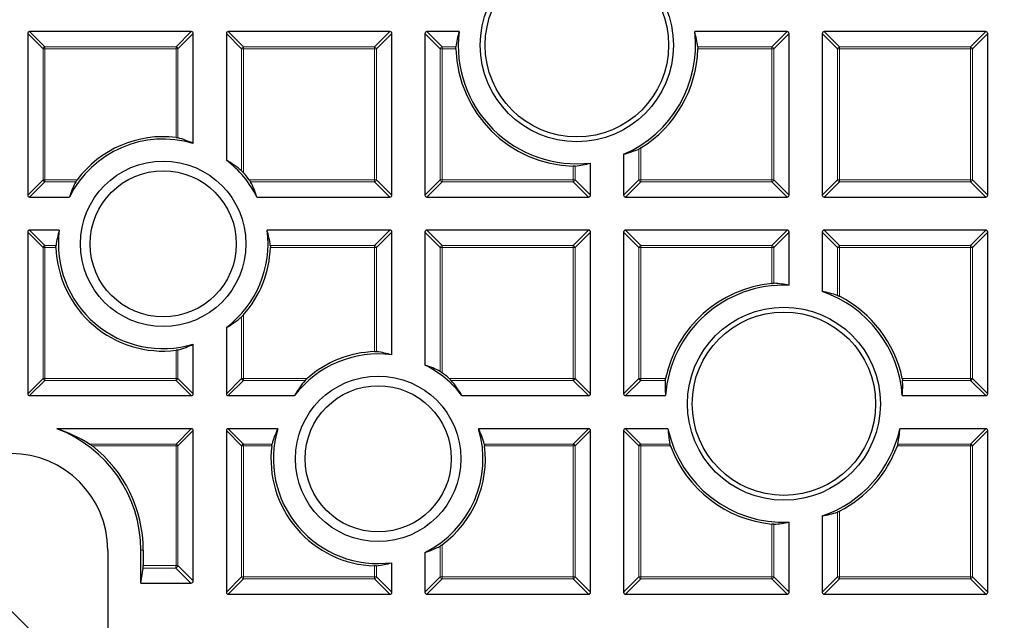
# Model space of a CAD drawing. Units: millimetres. Extents: x 0 to 420, y 0 to 297.
# Drawn here: x 126 to 151, y 200 to 215 of the extents above; entities that cross this region are included whole.
import ezdxf

# ---------------------------------------------------------------- set-up
doc = ezdxf.new("R2010")
doc.units = ezdxf.units.MM
doc.linetypes.add('CENTER', pattern=[10.16, 6.35, -1.27, 1.27, -1.27])

msp = doc.modelspace()

# ---------------------------------------------------------------- linework, layer by layer
at = {"color": 7, "linetype": 'Continuous', "lineweight": 25}
for p, q in [((125.7529, 215.0405), (125.7529, 210.8538)), ((129.9891, 215.09), (125.8024, 215.09)), ((130.0386, 212.1932), (130.0386, 215.0405)), ((130.8957, 215.0405), (130.8957, 211.7592)), ((135.132, 215.09), (130.9452, 215.09)), ((135.1815, 210.8538), (135.1815, 215.0405)), ((136.0386, 215.0405), (136.0386, 210.8538)), ((136.9204, 215.09), (136.0881, 215.09)), ((145.4177, 215.09), (143.0226, 215.09)), ((145.4672, 210.8538), (145.4672, 215.0405)), ((146.3243, 215.0405), (146.3243, 210.8538)), ((150.5605, 215.09), (146.3738, 215.09)), ((150.61, 210.8538), (150.61, 215.0405)), ((141.1815, 211.9142), (141.1815, 210.8538)), ((140.3243, 210.8538), (140.3243, 211.6861)), ((125.8024, 210.8043), (126.8316, 210.8043)), ((131.6894, 210.8043), (135.132, 210.8043)), ((136.0881, 210.8043), (140.2748, 210.8043)), ((141.2309, 210.8043), (145.4177, 210.8043)), ((146.3738, 210.8043), (150.5605, 210.8043)), ((125.7529, 209.8977), (125.7529, 205.7109)), ((126.5694, 209.9472), (125.8024, 209.9472)), ((135.132, 209.9472), (131.9515, 209.9472)), ((135.1815, 206.7173), (135.1815, 209.8977)), ((136.0386, 209.8977), (136.0386, 206.4551)), ((140.2748, 209.9472), (136.0881, 209.9472)), ((140.3243, 205.7109), (140.3243, 209.8977)), ((141.1815, 209.8977), (141.1815, 205.7109)), ((145.4177, 209.9472), (141.2309, 209.9472)), ((145.4672, 208.5198), (145.4672, 209.8977)), ((146.3243, 209.8977), (146.3243, 208.3583)), ((150.5605, 209.9472), (146.3738, 209.9472)), ((150.61, 205.7109), (150.61, 209.8977)), ((130.8957, 207.4264), (130.8957, 205.7109)), ((130.0386, 205.7109), (130.0386, 206.9924)), ((125.8024, 205.6615), (129.9891, 205.6615)), ((130.9452, 205.6615), (132.6607, 205.6615)), ((136.9935, 205.6615), (140.2748, 205.6615)), ((141.2309, 205.6615), (142.2685, 205.6615)), ((148.397, 205.6615), (150.5605, 205.6615)), ((129.9891, 204.8043), (126.5045, 204.8043)), ((130.0386, 200.8662), (130.0386, 204.7548)), ((130.8957, 204.7548), (130.8957, 200.5681)), ((132.2267, 204.8043), (130.9452, 204.8043)), ((140.2748, 204.8043), (137.4274, 204.8043)), ((140.3243, 200.5681), (140.3243, 204.7548)), ((141.1815, 204.7548), (141.1815, 200.5681)), ((142.3303, 204.8043), (141.2309, 204.8043)), ((150.5605, 204.8043), (148.3353, 204.8043)), ((150.61, 200.5681), (150.61, 204.7548)), ((146.3243, 202.5443), (146.3243, 200.5681)), ((145.4672, 200.5681), (145.4672, 202.3828)), ((127.8243, 201.6615), (127.8243, 198.5186)), ((128.6815, 200.8043), (128.6815, 201.6615)), ((128.7439, 201.6615), (128.7439, 201.258)), ((136.0386, 201.5973), (136.0386, 200.5681)), ((128.6815, 200.8043), (128.7408, 201.1961)), ((135.1815, 200.5681), (135.1815, 201.3352)), ((128.6815, 200.8043), (129.9767, 200.8043)), ((130.9452, 200.5186), (135.132, 200.5186)), ((136.0881, 200.5186), (140.2748, 200.5186)), ((141.2309, 200.5186), (145.4177, 200.5186)), ((146.3738, 200.5186), (150.5605, 200.5186))]:
    msp.add_line(p, q, dxfattribs=at)
at = {"color": 8, "linetype": 'Continuous', "lineweight": 18}
for p, q in [((126.1488, 214.6446), (125.7529, 215.0405)), ((125.8024, 215.09), (126.1983, 214.6941)), ((129.5932, 214.6941), (129.9891, 215.09)), ((130.0386, 215.0405), (129.6427, 214.6446)), ((131.2916, 214.6446), (130.8957, 215.0405)), ((130.9452, 215.09), (131.3411, 214.6941)), ((134.7361, 214.6941), (135.132, 215.09)), ((135.1815, 215.0405), (134.7856, 214.6446)), ((136.4345, 214.6446), (136.0386, 215.0405)), ((136.0881, 215.09), (136.484, 214.6941)), ((145.0218, 214.6941), (145.4177, 215.09)), ((145.4672, 215.0405), (145.0713, 214.6446)), ((146.7202, 214.6446), (146.3243, 215.0405)), ((146.3738, 215.09), (146.7697, 214.6941)), ((150.1646, 214.6941), (150.5605, 215.09)), ((150.61, 215.0405), (150.2141, 214.6446)), ((126.1983, 214.6941), (126.1983, 214.6446)), ((126.1983, 214.6941), (129.5932, 214.6941)), ((129.5932, 214.6941), (129.5932, 214.6446)), ((131.3411, 214.6941), (131.3411, 214.6446)), ((131.3411, 214.6941), (134.7361, 214.6941)), ((134.7361, 214.6941), (134.7361, 214.6446)), ((136.484, 214.6941), (136.484, 214.6446)), ((136.484, 214.6941), (136.8404, 214.6941)), ((143.1026, 214.6941), (145.0218, 214.6941)), ((145.0218, 214.6941), (145.0218, 214.6446)), ((146.7697, 214.6941), (150.1646, 214.6941)), ((146.7697, 214.6941), (146.7697, 214.6446)), ((150.1646, 214.6941), (150.1646, 214.6446)), ((126.1983, 214.6446), (126.1488, 214.6446)), ((126.1488, 211.2497), (126.1488, 214.6446)), ((126.1983, 214.6446), (126.1983, 211.2497)), ((129.5932, 214.6446), (126.1983, 214.6446)), ((129.5932, 212.3496), (129.5932, 214.6446)), ((129.6427, 214.6446), (129.5932, 214.6446)), ((129.6427, 214.6446), (129.6427, 212.3406)), ((131.3411, 214.6446), (131.2916, 214.6446)), ((131.2916, 211.4825), (131.2916, 214.6446)), ((134.7361, 214.6446), (131.3411, 214.6446)), ((131.3411, 214.6446), (131.3411, 211.4317)), ((134.7856, 214.6446), (134.7361, 214.6446)), ((134.7361, 211.2497), (134.7361, 214.6446)), ((134.7856, 214.6446), (134.7856, 211.2497)), ((136.4345, 211.2497), (136.4345, 214.6446)), ((136.484, 214.6446), (136.4345, 214.6446)), ((136.484, 214.6446), (136.484, 211.2497)), ((136.839, 214.6446), (136.484, 214.6446)), ((145.0218, 214.6446), (143.1041, 214.6446)), ((145.0218, 211.2497), (145.0218, 214.6446)), ((145.0713, 214.6446), (145.0218, 214.6446)), ((145.0713, 214.6446), (145.0713, 211.2497)), ((146.7697, 214.6446), (146.7202, 214.6446)), ((146.7202, 211.2497), (146.7202, 214.6446)), ((150.1646, 214.6446), (146.7697, 214.6446)), ((146.7697, 214.6446), (146.7697, 211.2497)), ((150.1646, 211.2497), (150.1646, 214.6446)), ((150.2141, 214.6446), (150.1646, 214.6446)), ((150.2141, 214.6446), (150.2141, 211.2497)), ((141.5774, 211.2497), (141.5774, 212.0489)), ((141.6268, 212.0762), (141.6268, 211.2497)), ((139.8789, 211.2497), (139.8789, 211.6047)), ((139.9284, 211.6061), (139.9284, 211.2497)), ((125.7529, 210.8538), (126.1488, 211.2497)), ((126.1983, 211.2002), (125.8024, 210.8043)), ((126.1983, 211.2497), (126.1488, 211.2497)), ((126.1983, 211.2497), (127.0322, 211.2497)), ((126.1983, 211.2497), (126.1983, 211.2002)), ((126.9993, 211.2002), (126.1983, 211.2002)), ((131.4887, 211.2497), (134.7361, 211.2497)), ((134.7361, 211.2002), (131.5216, 211.2002)), ((134.7856, 211.2497), (134.7361, 211.2497)), ((134.7361, 211.2497), (134.7361, 211.2002)), ((135.132, 210.8043), (134.7361, 211.2002)), ((134.7856, 211.2497), (135.1815, 210.8538)), ((136.0386, 210.8538), (136.4345, 211.2497)), ((136.484, 211.2002), (136.0881, 210.8043)), ((136.484, 211.2497), (136.4345, 211.2497)), ((136.484, 211.2497), (136.484, 211.2002)), ((136.484, 211.2497), (139.8789, 211.2497)), ((139.8789, 211.2002), (136.484, 211.2002)), ((139.8789, 211.2497), (139.8789, 211.2002)), ((139.9284, 211.2497), (139.8789, 211.2497)), ((140.2748, 210.8043), (139.8789, 211.2002)), ((139.9284, 211.2497), (140.3243, 210.8538)), ((141.1815, 210.8538), (141.5774, 211.2497)), ((141.6268, 211.2002), (141.2309, 210.8043)), ((141.6268, 211.2497), (141.5774, 211.2497)), ((141.6268, 211.2497), (141.6268, 211.2002)), ((141.6268, 211.2497), (145.0218, 211.2497)), ((145.0218, 211.2002), (141.6268, 211.2002)), ((145.0713, 211.2497), (145.0218, 211.2497)), ((145.0218, 211.2497), (145.0218, 211.2002)), ((145.4177, 210.8043), (145.0218, 211.2002)), ((145.0713, 211.2497), (145.4672, 210.8538)), ((146.3243, 210.8538), (146.7202, 211.2497)), ((146.7697, 211.2002), (146.3738, 210.8043)), ((146.7697, 211.2497), (146.7202, 211.2497)), ((146.7697, 211.2497), (150.1646, 211.2497)), ((146.7697, 211.2497), (146.7697, 211.2002)), ((150.1646, 211.2002), (146.7697, 211.2002)), ((150.2141, 211.2497), (150.1646, 211.2497)), ((150.1646, 211.2497), (150.1646, 211.2002)), ((150.5605, 210.8043), (150.1646, 211.2002)), ((150.2141, 211.2497), (150.61, 210.8538)), ((126.1488, 209.5018), (125.7529, 209.8977)), ((125.8024, 209.9472), (126.1983, 209.5513)), ((134.7361, 209.5513), (135.132, 209.9472)), ((135.1815, 209.8977), (134.7856, 209.5018)), ((136.4345, 209.5018), (136.0386, 209.8977)), ((136.0881, 209.9472), (136.484, 209.5513)), ((139.8789, 209.5513), (140.2748, 209.9472)), ((140.3243, 209.8977), (139.9284, 209.5018)), ((141.5774, 209.5018), (141.1815, 209.8977)), ((141.2309, 209.9472), (141.6268, 209.5513)), ((145.0218, 209.5513), (145.4177, 209.9472)), ((145.4672, 209.8977), (145.0713, 209.5018)), ((146.7202, 209.5018), (146.3243, 209.8977)), ((146.3738, 209.9472), (146.7697, 209.5513)), ((150.1646, 209.5513), (150.5605, 209.9472)), ((150.61, 209.8977), (150.2141, 209.5018)), ((126.1983, 209.5018), (126.1488, 209.5018)), ((126.1488, 206.1068), (126.1488, 209.5018)), ((126.1983, 209.5513), (126.1983, 209.5018)), ((126.1983, 209.5513), (126.4865, 209.5513)), ((126.1983, 209.5018), (126.1983, 206.1068)), ((126.4852, 209.5018), (126.1983, 209.5018)), ((132.0345, 209.5513), (134.7361, 209.5513)), ((134.7361, 209.5018), (132.0358, 209.5018)), ((134.7361, 209.5513), (134.7361, 209.5018)), ((134.7361, 206.8015), (134.7361, 209.5018)), ((134.7856, 209.5018), (134.7361, 209.5018)), ((134.7856, 209.5018), (134.7856, 206.8002)), ((136.484, 209.5018), (136.4345, 209.5018)), ((136.4345, 206.2874), (136.4345, 209.5018)), ((136.484, 209.5513), (136.484, 209.5018)), ((136.484, 209.5513), (139.8789, 209.5513)), ((139.8789, 209.5018), (136.484, 209.5018)), ((136.484, 209.5018), (136.484, 206.2545)), ((139.8789, 209.5513), (139.8789, 209.5018)), ((139.8789, 206.1068), (139.8789, 209.5018)), ((139.9284, 209.5018), (139.8789, 209.5018)), ((139.9284, 209.5018), (139.9284, 206.1068)), ((141.5774, 206.1068), (141.5774, 209.5018)), ((141.6268, 209.5018), (141.5774, 209.5018)), ((141.6268, 209.5513), (141.6268, 209.5018)), ((141.6268, 209.5513), (145.0218, 209.5513)), ((141.6268, 209.5018), (141.6268, 206.1068)), ((145.0218, 209.5018), (141.6268, 209.5018)), ((145.0218, 209.5513), (145.0218, 209.5018)), ((145.0713, 209.5018), (145.0218, 209.5018)), ((145.0218, 208.5697), (145.0218, 209.5018)), ((145.0713, 209.5018), (145.0713, 208.5718)), ((146.7697, 209.5018), (146.7202, 209.5018)), ((146.7202, 208.2586), (146.7202, 209.5018)), ((146.7697, 209.5513), (146.7697, 209.5018)), ((146.7697, 209.5513), (150.1646, 209.5513)), ((150.1646, 209.5018), (146.7697, 209.5018)), ((146.7697, 209.5018), (146.7697, 208.2364)), ((150.1646, 209.5513), (150.1646, 209.5018)), ((150.1646, 206.1068), (150.1646, 209.5018)), ((150.2141, 209.5018), (150.1646, 209.5018)), ((150.2141, 209.5018), (150.2141, 206.1068)), ((131.2916, 206.1068), (131.2916, 207.7031)), ((131.3411, 207.7539), (131.3411, 206.1068)), ((129.5932, 206.1068), (129.5932, 206.836)), ((129.6427, 206.845), (129.6427, 206.1068)), ((125.7529, 205.7109), (126.1488, 206.1068)), ((126.1983, 206.0574), (125.8024, 205.6615)), ((126.1983, 206.1068), (126.1488, 206.1068)), ((126.1983, 206.1068), (129.5932, 206.1068)), ((126.1983, 206.1068), (126.1983, 206.0574)), ((129.5932, 206.0574), (126.1983, 206.0574)), ((129.6427, 206.1068), (129.5932, 206.1068)), ((129.5932, 206.1068), (129.5932, 206.0574)), ((129.9891, 205.6615), (129.5932, 206.0574)), ((129.6427, 206.1068), (130.0386, 205.7109)), ((130.8957, 205.7109), (131.2916, 206.1068)), ((131.3411, 206.0574), (130.9452, 205.6615)), ((131.3411, 206.1068), (131.2916, 206.1068)), ((131.3411, 206.1068), (132.9882, 206.1068)), ((131.3411, 206.1068), (131.3411, 206.0574)), ((132.9374, 206.0574), (131.3411, 206.0574)), ((136.6659, 206.1068), (139.8789, 206.1068)), ((139.8789, 206.0574), (136.7168, 206.0574)), ((139.8789, 206.1068), (139.8789, 206.0574)), ((139.9284, 206.1068), (139.8789, 206.1068)), ((140.2748, 205.6615), (139.8789, 206.0574)), ((139.9284, 206.1068), (140.3243, 205.7109)), ((141.1815, 205.7109), (141.5774, 206.1068)), ((141.6268, 206.0574), (141.2309, 205.6615)), ((141.6268, 206.1068), (141.5774, 206.1068)), ((141.6268, 206.1068), (141.6268, 206.0574)), ((141.6268, 206.1068), (142.2682, 206.1068)), ((142.2606, 206.0574), (141.6268, 206.0574)), ((148.3974, 206.1068), (150.1646, 206.1068)), ((150.1646, 206.0574), (148.405, 206.0574)), ((150.1646, 206.1068), (150.1646, 206.0574)), ((150.2141, 206.1068), (150.1646, 206.1068)), ((150.5605, 205.6615), (150.1646, 206.0574)), ((150.2141, 206.1068), (150.61, 205.7109)), ((129.5932, 204.4084), (129.9891, 204.8043)), ((130.0386, 204.7548), (129.6427, 204.3589)), ((131.2916, 204.3589), (130.8957, 204.7548)), ((130.9452, 204.8043), (131.3411, 204.4084)), ((139.8789, 204.4084), (140.2748, 204.8043)), ((140.3243, 204.7548), (139.9284, 204.3589)), ((141.5774, 204.3589), (141.1815, 204.7548)), ((141.2309, 204.8043), (141.6268, 204.4084)), ((150.1646, 204.4084), (150.5605, 204.8043)), ((150.61, 204.7548), (150.2141, 204.3589)), ((127.3568, 204.4084), (129.5932, 204.4084)), ((129.5932, 204.3589), (127.4261, 204.3589)), ((129.5932, 204.4084), (129.5932, 204.3589)), ((129.5932, 201.2621), (129.5932, 204.3589)), ((129.6427, 204.3589), (129.5932, 204.3589)), ((129.6427, 204.3589), (129.6427, 201.2621)), ((131.3411, 204.3589), (131.2916, 204.3589)), ((131.2916, 200.964), (131.2916, 204.3589)), ((131.3411, 204.4084), (131.3411, 204.3589)), ((131.3411, 204.4084), (132.0792, 204.4084)), ((131.3411, 204.3589), (131.3411, 200.964)), ((132.0703, 204.3589), (131.3411, 204.3589)), ((137.5749, 204.4084), (139.8789, 204.4084)), ((139.8789, 204.3589), (137.5838, 204.3589)), ((139.8789, 204.4084), (139.8789, 204.3589)), ((139.8789, 200.964), (139.8789, 204.3589)), ((139.9284, 204.3589), (139.8789, 204.3589)), ((139.9284, 204.3589), (139.9284, 200.964)), ((141.5774, 200.964), (141.5774, 204.3589)), ((141.6268, 204.3589), (141.5774, 204.3589)), ((141.6268, 204.4084), (141.6268, 204.3589)), ((141.6268, 204.4084), (142.3801, 204.4084)), ((141.6268, 204.3589), (141.6268, 200.964)), ((142.3954, 204.3589), (141.6268, 204.3589)), ((150.1646, 204.3589), (148.2702, 204.3589)), ((148.2854, 204.4084), (150.1646, 204.4084)), ((150.1646, 204.4084), (150.1646, 204.3589)), ((150.1646, 200.964), (150.1646, 204.3589)), ((150.2141, 204.3589), (150.1646, 204.3589)), ((150.2141, 204.3589), (150.2141, 200.964)), ((146.7202, 200.964), (146.7202, 202.644)), ((146.7697, 202.6662), (146.7697, 200.964)), ((145.0218, 200.964), (145.0218, 202.3328)), ((145.0713, 202.3308), (145.0713, 200.964)), ((128.7439, 201.6615), (128.6815, 201.6615)), ((136.4345, 200.964), (136.4345, 201.7651)), ((136.484, 201.7979), (136.484, 200.964)), ((129.585, 201.1961), (128.7408, 201.1961)), ((128.7439, 201.258), (129.5926, 201.258)), ((129.9767, 200.8043), (129.585, 201.1961)), ((129.5926, 201.258), (129.5932, 201.2621)), ((129.6369, 201.2443), (129.5926, 201.258)), ((129.5932, 201.2621), (129.6427, 201.2621)), ((129.6427, 201.2621), (130.0386, 200.8662)), ((134.7361, 200.964), (134.7361, 201.2509)), ((134.7856, 201.2522), (134.7856, 200.964)), ((130.8957, 200.5681), (131.2916, 200.964)), ((131.3411, 200.9145), (130.9452, 200.5186)), ((131.3411, 200.964), (131.2916, 200.964)), ((131.3411, 200.964), (134.7361, 200.964)), ((131.3411, 200.964), (131.3411, 200.9145)), ((134.7361, 200.9145), (131.3411, 200.9145)), ((134.7856, 200.964), (134.7361, 200.964)), ((134.7361, 200.964), (134.7361, 200.9145)), ((135.132, 200.5186), (134.7361, 200.9145)), ((134.7856, 200.964), (135.1815, 200.5681)), ((136.0386, 200.5681), (136.4345, 200.964)), ((136.484, 200.9145), (136.0881, 200.5186)), ((136.484, 200.964), (136.4345, 200.964)), ((136.484, 200.964), (139.8789, 200.964)), ((136.484, 200.964), (136.484, 200.9145)), ((139.8789, 200.9145), (136.484, 200.9145)), ((139.9284, 200.964), (139.8789, 200.964)), ((139.8789, 200.964), (139.8789, 200.9145)), ((140.2748, 200.5186), (139.8789, 200.9145)), ((139.9284, 200.964), (140.3243, 200.5681)), ((141.1815, 200.5681), (141.5774, 200.964)), ((141.6268, 200.9145), (141.2309, 200.5186)), ((141.6268, 200.964), (141.5774, 200.964)), ((141.6268, 200.964), (145.0218, 200.964)), ((141.6268, 200.964), (141.6268, 200.9145)), ((145.0218, 200.9145), (141.6268, 200.9145)), ((145.0713, 200.964), (145.0218, 200.964)), ((145.0218, 200.964), (145.0218, 200.9145)), ((145.4177, 200.5186), (145.0218, 200.9145)), ((145.0713, 200.964), (145.4672, 200.5681)), ((146.3243, 200.5681), (146.7202, 200.964)), ((146.7697, 200.9145), (146.3738, 200.5186)), ((146.7697, 200.964), (146.7202, 200.964)), ((146.7697, 200.964), (150.1646, 200.964)), ((146.7697, 200.964), (146.7697, 200.9145)), ((150.1646, 200.9145), (146.7697, 200.9145)), ((150.1646, 200.964), (150.1646, 200.9145)), ((150.2141, 200.964), (150.1646, 200.964)), ((150.5605, 200.5186), (150.1646, 200.9145)), ((150.2141, 200.964), (150.61, 200.5681))]:
    msp.add_line(p, q, dxfattribs=at)
at = {"color": 7, "linetype": 'CENTER', "lineweight": 18}
msp.add_line((125.3243, 200.09), (182.3558, 143.0587), dxfattribs=at)
at = {"color": 7, "linetype": 'Continuous', "lineweight": 25}
for centre, radius in [((125.3243, 200.09), 52.1429), ((125.3243, 200.09), 51.7381), ((125.3243, 200.09), 49.2857), ((139.9715, 214.7372), 2.5), ((139.9715, 214.7372), 2.375), ((129.2605, 209.5928), 2.1429), ((129.2605, 209.5928), 1.8929), ((145.3328, 205.4513), 2.5), ((145.3328, 205.4513), 2.375), ((134.8271, 204.0262), 2.1429), ((134.8271, 204.0262), 1.8929)]:
    msp.add_circle(centre, radius, dxfattribs=at)
at = {"color": 8, "linetype": 'Continuous', "lineweight": 18}
for radius in [51.4552, 51.0985, 49.3346]:
    msp.add_circle((125.3243, 200.09), radius, dxfattribs=at)
for centre, radius, start, end in [((125.3243, 200.09), 49.6899, 178.2913, 89.97006), ((125.3243, 200.09), 71.0491, 274.427346, 25.572654), ((126.2166, 214.6263), 0.0702, 105.11128, 164.88872), ((129.5749, 214.6263), 0.0702, 15.11128, 74.88872), ((131.3594, 214.6263), 0.0702, 105.11128, 164.88872), ((134.7178, 214.6263), 0.0702, 15.11128, 74.88872), ((136.5023, 214.6263), 0.0702, 105.11128, 164.88872), ((145.0035, 214.6263), 0.0702, 15.11128, 74.88872), ((146.788, 214.6263), 0.0702, 105.11128, 164.88872), ((150.1463, 214.6263), 0.0702, 15.11128, 74.88872), ((126.2166, 211.268), 0.0702, 195.11128, 254.88872), ((134.7178, 211.268), 0.0702, 285.11128, 344.88872), ((136.5023, 211.268), 0.0702, 195.11128, 254.88872), ((139.8606, 211.268), 0.0702, 285.11128, 344.88872), ((141.6451, 211.268), 0.0702, 195.11128, 254.88872), ((145.0035, 211.268), 0.0702, 285.11128, 344.88872), ((146.788, 211.268), 0.0702, 195.11128, 254.88872), ((150.1463, 211.268), 0.0702, 285.11128, 344.88872), ((126.2166, 209.4835), 0.0702, 105.11128, 164.88872), ((134.7178, 209.4835), 0.0702, 15.11128, 74.88872), ((136.5023, 209.4835), 0.0702, 105.11128, 164.88872), ((139.8606, 209.4835), 0.0702, 15.11128, 74.88872), ((141.6451, 209.4835), 0.0702, 105.11128, 164.88872), ((145.0035, 209.4835), 0.0702, 15.11128, 74.88872), ((146.788, 209.4835), 0.0702, 105.11128, 164.88872), ((150.1463, 209.4835), 0.0702, 15.11128, 74.88872), ((126.2166, 206.1252), 0.0702, 195.11128, 254.88872), ((129.5749, 206.1252), 0.0702, 285.11128, 344.88872), ((131.3594, 206.1252), 0.0702, 195.11128, 254.88872), ((139.8606, 206.1252), 0.0702, 285.11128, 344.88872), ((141.6451, 206.1252), 0.0702, 195.11128, 254.88872), ((150.1463, 206.1252), 0.0702, 285.11128, 344.88872), ((129.5749, 204.3406), 0.0702, 15.11128, 74.88872), ((131.3594, 204.3406), 0.0702, 105.11128, 164.88872), ((139.8606, 204.3406), 0.0702, 15.11128, 74.88872), ((141.6451, 204.3406), 0.0702, 105.11128, 164.88872), ((150.1463, 204.3406), 0.0702, 15.11128, 74.88872), ((131.3594, 200.9823), 0.0702, 195.11128, 254.88872), ((134.7178, 200.9823), 0.0702, 285.11128, 344.88872), ((136.5023, 200.9823), 0.0702, 195.11128, 254.88872), ((139.8606, 200.9823), 0.0702, 285.11128, 344.88872), ((141.6451, 200.9823), 0.0702, 195.11128, 254.88872), ((145.0035, 200.9823), 0.0702, 285.11128, 344.88872), ((146.788, 200.9823), 0.0702, 195.11128, 254.88872), ((150.1463, 200.9823), 0.0702, 285.11128, 344.88872)]:
    msp.add_arc(centre, radius, start, end, dxfattribs=at)
at = {"color": 7, "linetype": 'Continuous', "lineweight": 25}
for centre, radius, start, end in [((125.3243, 200.09), 75, 274.385992, 25.614008), ((139.9715, 214.7372), 3.0714, 173.40438, 276.59562), ((139.9715, 214.7372), 3.0714, 293.19932, 6.59562), ((139.9715, 214.7372), 3.1339, 181.69314, 268.30686), ((139.9715, 214.7372), 3.1339, 301.88346, 358.30686), ((129.2605, 209.5928), 2.7768, 83.11797, 143.36593), ((129.2605, 209.5928), 2.7143, 73.3411, 153.49018), ((129.2605, 209.5928), 2.7143, 26.50982, 52.95351), ((129.2605, 209.5928), 2.7768, 36.63407, 41.47019), ((129.2605, 209.5928), 2.7143, 172.49794, 286.6589), ((129.2605, 209.5928), 2.7143, 307.04649, 7.50206), ((129.2605, 209.5928), 2.7768, 181.87807, 276.88203), ((129.2605, 209.5928), 2.7768, 318.52981, 358.12193), ((145.3328, 205.4513), 3.1339, 95.69505, 167.92555), ((145.3328, 205.4513), 3.0714, 87.49216, 176.0762), ((145.3328, 205.4513), 3.0714, 3.9238, 71.16609), ((145.3328, 205.4513), 3.1339, 12.07445, 62.70926), ((134.8271, 204.0262), 2.7768, 91.87807, 131.47019), ((134.8271, 204.0262), 2.7143, 82.49794, 142.95351), ((134.8271, 204.0262), 2.7143, 37.04649, 63.49018), ((134.8271, 204.0262), 2.7768, 48.52981, 53.36593), ((125.3243, 201.6615), 3.3571, 0, 69.41803), ((134.8271, 204.0262), 2.7143, 163.3411, 277.50206), ((134.8271, 204.0262), 2.7143, 296.50982, 16.6589), ((145.3328, 205.4513), 3.0714, 192.15986, 272.50784), ((145.3328, 205.4513), 3.0714, 288.83391, 347.84014), ((125.3243, 201.6615), 3.4196, 0, 52.07528), ((134.8271, 204.0262), 2.7768, 173.11797, 268.12193), ((134.8271, 204.0262), 2.7768, 306.63407, 6.88203), ((145.3328, 205.4513), 3.1339, 200.39909, 264.30495), ((145.3328, 205.4513), 3.1339, 297.29074, 339.60091), ((125.3243, 201.6615), 2.5, 0, 180)]:
    msp.add_arc(centre, radius, start, end, dxfattribs=at)
for centre, major_axis, ratio, start_param, end_param in [((125.8189, 215.0241), (-0.0522, 0.0522), 0.7745967, 5.6241273, 6.9422433), ((129.9726, 215.0241), (0.0522, 0.0522), 0.7745967, 5.6241273, 6.9422433), ((130.9617, 215.0241), (-0.0522, 0.0522), 0.7745967, 5.6241273, 6.9422433), ((135.1155, 215.0241), (0.0522, 0.0522), 0.7745967, 5.6241273, 6.9422433), ((136.1046, 215.0241), (-0.0522, 0.0522), 0.7745967, 5.6241273, 6.9422433), ((139.9715, 214.2526), (0, 3.1983), 0.9884519, 1.3058695, 1.4322978), ((139.9715, 214.2526), (0, 3.1983), 0.9884519, 4.8508875, 4.9773158), ((145.4012, 215.0241), (0.0522, 0.0522), 0.7745967, 5.6241273, 6.9422433), ((146.3903, 215.0241), (-0.0522, 0.0522), 0.7745967, 5.6241273, 6.9422433), ((150.544, 215.0241), (0.0522, 0.0522), 0.7745967, 5.6241273, 6.9422433), ((128.8212, 209.5928), (2.8988, 0), 0.9884519, 1.1373902, 1.2834694), ((140.4195, 214.7372), (2.956, 0), 0.9884519, 4.9731174, 5.1148853), ((129.643, 209.5928), (2.5245, 0), 0.9884519, 0.8591839, 1.0515443), ((139.4869, 214.7372), (3.1983, 0), 0.9884519, 4.8508875, 4.9773158), ((129.2605, 209.9853), (0, 2.5902), 0.9884519, 1.0825821, 1.2490711), ((129.2605, 209.9853), (0, 2.5902), 0.9884519, 5.0341142, 5.2006032), ((125.8189, 210.8703), (-0.0522, -0.0522), 0.7745967, 5.6241273, 6.9422433), ((135.1155, 210.8703), (0.0522, -0.0522), 0.7745967, 5.6241273, 6.9422433), ((136.1046, 210.8703), (-0.0522, -0.0522), 0.7745967, 5.6241273, 6.9422433), ((140.2583, 210.8703), (0.0522, -0.0522), 0.7745967, 5.6241273, 6.9422433), ((141.2474, 210.8703), (-0.0522, -0.0522), 0.7745967, 5.6241273, 6.9422433), ((145.4012, 210.8703), (0.0522, -0.0522), 0.7745967, 5.6241273, 6.9422433), ((146.3903, 210.8703), (-0.0522, -0.0522), 0.7745967, 5.6241273, 6.9422433), ((150.544, 210.8703), (0.0522, -0.0522), 0.7745967, 5.6241273, 6.9422433), ((125.8189, 209.8812), (-0.0522, 0.0522), 0.7745967, 5.6241273, 6.9422433), ((129.2605, 209.1635), (0, 2.833), 0.9884519, 1.2905174, 1.4334844), ((129.2605, 209.1635), (0, 2.833), 0.9884519, 4.8497009, 4.9926679), ((135.1155, 209.8812), (0.0522, 0.0522), 0.7745967, 5.6241273, 6.9422433), ((136.1046, 209.8812), (-0.0522, 0.0522), 0.7745967, 5.6241273, 6.9422433), ((140.2583, 209.8812), (0.0522, 0.0522), 0.7745967, 5.6241273, 6.9422433), ((141.2474, 209.8812), (-0.0522, 0.0522), 0.7745967, 5.6241273, 6.9422433), ((145.4012, 209.8812), (0.0522, 0.0522), 0.7745967, 5.6241273, 6.9422433), ((146.3903, 209.8812), (-0.0522, 0.0522), 0.7745967, 5.6241273, 6.9422433), ((150.544, 209.8812), (0.0522, 0.0522), 0.7745967, 5.6241273, 6.9422433), ((144.8532, 205.4513), (3.1645, 0), 0.9884519, 1.3755538, 1.5018446), ((145.7858, 205.4513), (2.9898, 0), 0.9884519, 1.2529557, 1.3897067), ((129.643, 209.5928), (2.5245, 0), 0.9884519, 5.231641, 5.4240014), ((128.8212, 209.5928), (2.8988, 0), 0.9884519, 4.9997159, 5.1457951), ((134.3978, 204.0262), (2.833, 0), 0.9884519, 1.2905174, 1.4334844), ((135.2196, 204.0262), (2.5902, 0), 0.9884519, 1.0825821, 1.2490711), ((134.8271, 204.4087), (0, 2.5245), 0.9884519, 0.8591839, 1.0515443), ((134.8271, 204.4087), (0, 2.5245), 0.9884519, 5.231641, 5.4240014), ((145.3328, 205.9227), (0, 3.111), 0.9884519, 1.5275021, 1.6548712), ((145.3328, 205.9227), (0, 3.111), 0.9884519, 4.6283141, 4.7556832), ((125.8189, 205.7274), (-0.0522, -0.0522), 0.7745967, 5.6241273, 6.9422433), ((129.9726, 205.7274), (0.0522, -0.0522), 0.7745967, 5.6241273, 6.9422433), ((130.9617, 205.7274), (-0.0522, -0.0522), 0.7745967, 5.6241273, 6.9422433), ((140.2583, 205.7274), (0.0522, -0.0522), 0.7745967, 5.6241273, 6.9422433), ((141.2474, 205.7274), (-0.0522, -0.0522), 0.7745967, 5.6241273, 6.9422433), ((150.544, 205.7274), (0.0522, -0.0522), 0.7745967, 5.6241273, 6.9422433), ((125.3243, 201.0669), (0, 3.9235), 0.9884519, 5.7315462, 5.9739647), ((129.9726, 204.7383), (0.0522, 0.0522), 0.7745967, 5.6241273, 6.9422433), ((130.9617, 204.7383), (-0.0522, 0.0522), 0.7745967, 5.6241273, 6.9422433), ((134.8271, 203.5869), (0, 2.8988), 0.9884519, 1.1373902, 1.2834694), ((134.8271, 203.5869), (0, 2.8988), 0.9884519, 4.9997159, 5.1457951), ((140.2583, 204.7383), (0.0522, 0.0522), 0.7745967, 5.6241273, 6.9422433), ((141.2474, 204.7383), (-0.0522, 0.0522), 0.7745967, 5.6241273, 6.9422433), ((145.3328, 204.9901), (0, 3.0433), 0.9884519, 1.6318884, 1.7631232), ((145.3328, 204.9901), (0, 3.0433), 0.9884519, 4.5200621, 4.6512969), ((150.544, 204.7383), (0.0522, 0.0522), 0.7745967, 5.6241273, 6.9422433), ((145.7858, 205.4513), (2.9898, 0), 0.9884519, 4.8934786, 5.0302296), ((144.8532, 205.4513), (3.1645, 0), 0.9884519, 4.7813407, 4.9076316), ((135.2196, 204.0262), (2.5902, 0), 0.9884519, 5.0341142, 5.2006032), ((128.7377, 201.258), (0, 0.0714), 0.0874887, 3.6651914, 4.712389), ((134.3978, 204.0262), (2.833, 0), 0.9884519, 4.8497009, 4.9926679), ((129.9561, 200.8868), (-0.0652, 0.0652), 0.7745967, 2.4825346, 3.8006507), ((130.9617, 200.5846), (-0.0522, -0.0522), 0.7745967, 5.6241273, 6.9422433), ((135.1155, 200.5846), (0.0522, -0.0522), 0.7745967, 5.6241273, 6.9422433), ((136.1046, 200.5846), (-0.0522, -0.0522), 0.7745967, 5.6241273, 6.9422433), ((140.2583, 200.5846), (0.0522, -0.0522), 0.7745967, 5.6241273, 6.9422433), ((141.2474, 200.5846), (-0.0522, -0.0522), 0.7745967, 5.6241273, 6.9422433), ((145.4012, 200.5846), (0.0522, -0.0522), 0.7745967, 5.6241273, 6.9422433), ((146.3903, 200.5846), (-0.0522, -0.0522), 0.7745967, 5.6241273, 6.9422433), ((150.544, 200.5846), (0.0522, -0.0522), 0.7745967, 5.6241273, 6.9422433)]:
    msp.add_ellipse(centre, major_axis=major_axis, ratio=ratio, start_param=start_param, end_param=end_param, dxfattribs=at)
at = {"color": 8, "linetype": 'Continuous', "lineweight": 18}
for centre, major_axis, ratio, start_param, end_param in [((129.585, 201.258), (0.0045, 0.0714), 0.1066346, 3.6718578, 4.7190554), ((129.585, 201.258), (0.0438, 0.0568), 0.7209397, 3.9600116, 5.0072091), ((129.5767, 201.2662), (0.0505, 0.0505), 0.8778762, 5.1005285, 5.371447)]:
    msp.add_ellipse(centre, major_axis=major_axis, ratio=ratio, start_param=start_param, end_param=end_param, dxfattribs=at)
at = {"color": 7, "linetype": 'Continuous', "lineweight": 25}
for points, knots in [([(136.839, 214.6446), (136.8388, 214.651), (136.8386, 214.6638), (136.8391, 214.6808), (136.8399, 214.6901), (136.8403, 214.6937), (136.8404, 214.6941)], [0, 0, 0, 0, 0.3196775, 0.6398227, 0.9602637, 1, 1, 1, 1]), ([(143.1026, 214.6941), (143.103, 214.6904), (143.1038, 214.6829), (143.1044, 214.6653), (143.1042, 214.6518), (143.1041, 214.6446)], [0, 0, 0, 0, 0.3212715, 0.6431351, 1, 1, 1, 1]), ([(129.5932, 212.3496), (129.5997, 212.3487), (129.6126, 212.347), (129.6305, 212.3438), (129.6385, 212.3417), (129.6427, 212.3406)], [0, 0, 0, 0, 0.32382358, 0.64802194, 1, 1, 1, 1]), ([(141.6268, 212.0762), (141.6185, 212.0711), (141.6042, 212.0625), (141.5871, 212.0533), (141.5803, 212.0502), (141.5774, 212.0489)], [0, 0, 0, 0, 0.4422874, 0.7580426, 1, 1, 1, 1]), ([(139.9284, 211.6061), (139.9247, 211.6057), (139.9172, 211.6049), (139.8995, 211.6043), (139.886, 211.6046), (139.8789, 211.6047)], [0, 0, 0, 0, 0.3212715, 0.6431351, 1, 1, 1, 1]), ([(131.2916, 211.4825), (131.2954, 211.4792), (131.304, 211.4713), (131.3218, 211.4531), (131.3346, 211.4389), (131.3411, 211.4317)], [0, 0, 0, 0, 0.2698568, 0.6287921, 1, 1, 1, 1]), ([(126.9993, 211.2002), (127.0014, 211.2039), (127.0055, 211.2112), (127.0159, 211.227), (127.0251, 211.2401), (127.0309, 211.2479), (127.0322, 211.2497)], [0, 0, 0, 0, 0.28691, 0.5727075, 0.9039125, 1, 1, 1, 1]), ([(131.4887, 211.2497), (131.4944, 211.2419), (131.5044, 211.2281), (131.5158, 211.2107), (131.5198, 211.2034), (131.5216, 211.2002)], [0, 0, 0, 0, 0.4236208, 0.7434901, 1, 1, 1, 1]), ([(126.4852, 209.5018), (126.4851, 209.5082), (126.4848, 209.5209), (126.4853, 209.5379), (126.486, 209.5472), (126.4865, 209.5509), (126.4865, 209.5513)], [0, 0, 0, 0, 0.3195979, 0.6396654, 0.9599962, 1, 1, 1, 1]), ([(132.0345, 209.5513), (132.0348, 209.5475), (132.0356, 209.5401), (132.0362, 209.5224), (132.0359, 209.5089), (132.0358, 209.5018)], [0, 0, 0, 0, 0.3211854, 0.6429642, 1, 1, 1, 1]), ([(145.0218, 208.5697), (145.0282, 208.5703), (145.0409, 208.5714), (145.0579, 208.5721), (145.0672, 208.572), (145.0709, 208.5718), (145.0713, 208.5718)], [0, 0, 0, 0, 0.32035089, 0.64124989, 0.96058653, 1, 1, 1, 1]), ([(146.7202, 208.2586), (146.7239, 208.2573), (146.7312, 208.2546), (146.7473, 208.2475), (146.7605, 208.2411), (146.7682, 208.2372), (146.7697, 208.2364)], [0, 0, 0, 0, 0.2987342, 0.5970805, 0.9194281, 1, 1, 1, 1]), ([(131.3411, 207.7539), (131.3322, 207.744), (131.3181, 207.7284), (131.3009, 207.7114), (131.2943, 207.7055), (131.2916, 207.7031)], [0, 0, 0, 0, 0.5062857, 0.797133, 1, 1, 1, 1]), ([(129.6427, 206.845), (129.6389, 206.844), (129.6313, 206.842), (129.6136, 206.8387), (129.6002, 206.8369), (129.5932, 206.836)], [0, 0, 0, 0, 0.3257079, 0.6519323, 1, 1, 1, 1]), ([(134.7361, 206.8015), (134.7424, 206.8016), (134.7552, 206.8019), (134.7722, 206.8014), (134.7815, 206.8007), (134.7852, 206.8002), (134.7856, 206.8002)], [0, 0, 0, 0, 0.3195979, 0.6396654, 0.9599962, 1, 1, 1, 1]), ([(136.4345, 206.2874), (136.4382, 206.2853), (136.4455, 206.2812), (136.4612, 206.2708), (136.4744, 206.2616), (136.4822, 206.2558), (136.484, 206.2545)], [0, 0, 0, 0, 0.28691, 0.5727075, 0.9039125, 1, 1, 1, 1]), ([(132.9374, 206.0574), (132.9407, 206.0611), (132.9485, 206.0697), (132.9667, 206.0875), (132.981, 206.1003), (132.9882, 206.1068)], [0, 0, 0, 0, 0.2698568, 0.6287921, 1, 1, 1, 1]), ([(136.6659, 206.1068), (136.6758, 206.0979), (136.6914, 206.0838), (136.7085, 206.0667), (136.7144, 206.0601), (136.7168, 206.0574)], [0, 0, 0, 0, 0.5062857, 0.797133, 1, 1, 1, 1]), ([(142.2606, 206.0574), (142.2608, 206.061), (142.2614, 206.0684), (142.2639, 206.0851), (142.2664, 206.0985), (142.268, 206.1058), (142.2682, 206.1068)], [0, 0, 0, 0, 0.3137158, 0.6278331, 0.9458274, 1, 1, 1, 1]), ([(148.3974, 206.1068), (148.3987, 206.1005), (148.4013, 206.0877), (148.404, 206.0696), (148.4047, 206.0615), (148.405, 206.0574)], [0, 0, 0, 0, 0.32514032, 0.65101657, 1, 1, 1, 1]), ([(127.3568, 204.4084), (127.3634, 204.4041), (127.3803, 204.3931), (127.4052, 204.3751), (127.4216, 204.3624), (127.4261, 204.3589)], [0, 0, 0, 0, 0.3164791, 0.8137969, 1, 1, 1, 1]), ([(132.0703, 204.3589), (132.0712, 204.3654), (132.0729, 204.3783), (132.0761, 204.3963), (132.0782, 204.4043), (132.0792, 204.4084)], [0, 0, 0, 0, 0.3238236, 0.6480219, 1, 1, 1, 1]), ([(137.5749, 204.4084), (137.5759, 204.4046), (137.5779, 204.397), (137.5811, 204.3793), (137.5829, 204.3659), (137.5838, 204.3589)], [0, 0, 0, 0, 0.3257079, 0.6519323, 1, 1, 1, 1]), ([(142.3954, 204.3589), (142.393, 204.3655), (142.3883, 204.3786), (142.3828, 204.3966), (142.381, 204.4045), (142.3801, 204.4084)], [0, 0, 0, 0, 0.3386841, 0.6785035, 1, 1, 1, 1]), ([(148.2854, 204.4084), (148.2846, 204.4048), (148.283, 204.3974), (148.278, 204.3811), (148.2734, 204.3677), (148.2706, 204.3603), (148.2702, 204.3589)], [0, 0, 0, 0, 0.30614435, 0.61232904, 0.93135697, 1, 1, 1, 1]), ([(146.7697, 202.6662), (146.7629, 202.6628), (146.7492, 202.6559), (146.7314, 202.648), (146.7236, 202.6452), (146.7202, 202.644)], [0, 0, 0, 0, 0.3582795, 0.7182645, 1, 1, 1, 1]), ([(145.0713, 202.3308), (145.0676, 202.3307), (145.0601, 202.3304), (145.0432, 202.331), (145.0298, 202.332), (145.0226, 202.3327), (145.0218, 202.3328)], [0, 0, 0, 0, 0.3185107, 0.6375755, 0.9566829, 1, 1, 1, 1]), ([(136.484, 201.7979), (136.4761, 201.7923), (136.4624, 201.7823), (136.445, 201.7709), (136.4377, 201.7669), (136.4345, 201.7651)], [0, 0, 0, 0, 0.42362079, 0.7434901, 1, 1, 1, 1]), ([(134.7856, 201.2522), (134.7818, 201.2518), (134.7743, 201.2511), (134.7567, 201.2505), (134.7432, 201.2508), (134.7361, 201.2509)], [0, 0, 0, 0, 0.32118545, 0.64296417, 1, 1, 1, 1])]:
    msp.add_open_spline(points, degree=3, knots=knots, dxfattribs=at)

doc.saveas('drawing.dxf')
